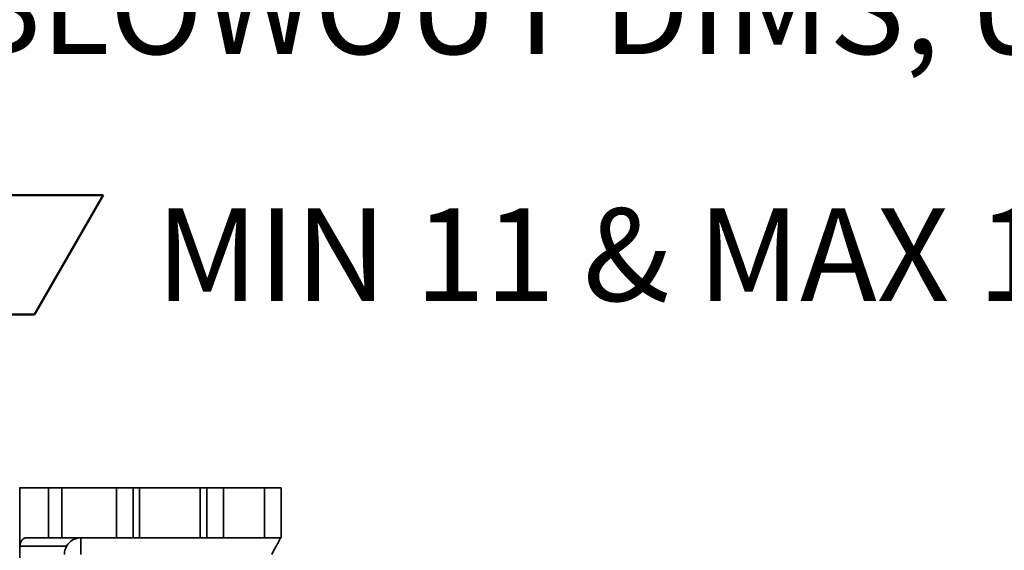
# Model space of a CAD drawing. Units: inches. Extents: x 0.1 to 8.4, y 0.1 to 10.9.
# Drawn here: x 6.3 to 7.4, y 5 to 5.6 of the extents above; entities that cross this region are included whole.
import ezdxf

# ---------------------------------------------------------------- set-up
doc = ezdxf.new("R2010")
doc.units = ezdxf.units.IN
doc.header["$MEASUREMENT"] = 0
doc.layers.add('WALL', color=7, linetype='Continuous', lineweight=50)
doc.styles.add('SLDTEXTSTYLE0', font='TXT', dxfattribs={"width": 0.605})

# ---------------------------------------------------------------- blocks, each defined once
blk = doc.blocks.new('SW_SYMBOL_GTOL_FLAT')
at = {"layer": 'WALL', "color": 0}
for p, q in [((0, 0), (22.73, 39.37)), ((22.73, 39.37), (81.78, 39.37)), ((81.78, 39.37), (59.06, 0)), ((59.06, 0), (0, 0))]:
    blk.add_line(p, q, dxfattribs=at)
blk = doc.blocks.new('SW_NOTE_0_5')
at = {"layer": 'WALL', "color": 0, "xscale": 0.003410658394813324, "yscale": 0.003410658394813324, "zscale": 0.003410658394813324}
blk.add_blockref('SW_SYMBOL_GTOL_FLAT', (0.3858, -2.3461), dxfattribs=at)
at = {"layer": 'WALL', "color": 0, "char_height": 0.104167, "attachment_point": 1, "style": 'SLDTEXTSTYLE0'}
for s, insert in [('FOR BLOWOUT DIMS, USE:', (0.1953, -1.9491)), ('MIN 11 & MAX 16-1/2', (0.7239, -2.2268))]:
    blk.add_mtext(s, dxfattribs=dict(at, insert=insert))

msp = doc.modelspace()

# ---------------------------------------------------------------- linework, layer by layer
at = {"color": 7, "linetype": 'Continuous', "lineweight": 35}
for p, q in [((6.3058145, 5.03604543), (6.30628002, 5.03604543)), ((6.30628002, 4.97042043), (6.30628002, 5.03604543)), ((6.30628002, 5.03604543), (6.33832588, 5.03604543)), ((6.33832588, 4.97979543), (6.33832588, 5.03604543)), ((6.33832588, 5.03604543), (6.35335595, 5.03604543)), ((6.35335595, 5.03604543), (6.35335595, 4.97979543)), ((6.41504321, 5.03604543), (6.35335595, 5.03604543)), ((6.41504321, 4.97979543), (6.41504321, 5.03604543)), ((6.41504321, 5.03604543), (6.43356614, 5.03604543)), ((6.43356614, 5.03604543), (6.43356614, 4.97979543)), ((6.43356614, 5.03604543), (6.44085605, 5.03604543)), ((6.44085605, 4.97979543), (6.44085605, 5.03604543)), ((6.44085605, 5.03604543), (6.50901405, 5.03604543)), ((6.50901405, 4.97979543), (6.50901405, 5.03604543)), ((6.50901405, 5.03604543), (6.51676256, 5.03604543)), ((6.51676256, 4.97979543), (6.51676256, 5.03604543)), ((6.51676256, 5.03604543), (6.53541672, 5.03604543)), ((6.53541672, 5.03604543), (6.53541672, 4.97979543)), ((6.53541672, 5.03604543), (6.5814791, 5.03604543)), ((6.5814791, 4.97979543), (6.5814791, 5.03604543)), ((6.5814791, 5.03604543), (6.60015346, 5.03604543)), ((6.60015361, 4.97979543), (6.60015361, 5.03604543)), ((6.33832588, 4.97979543), (6.31334896, 4.97979543)), ((6.35335595, 4.97979543), (6.33832588, 4.97979543)), ((6.41504321, 4.97979543), (6.35335595, 4.97979543)), ((6.43356614, 4.97979543), (6.41504321, 4.97979543)), ((6.43356614, 4.97979543), (6.44085605, 4.97979543)), ((6.44085605, 4.97979543), (6.50901405, 4.97979543)), ((6.50901405, 4.97979543), (6.51676256, 4.97979543)), ((6.53541672, 4.97979543), (6.51676256, 4.97979543)), ((6.53541672, 4.97979543), (6.5814791, 4.97979543)), ((6.60015346, 4.97979543), (6.5814791, 4.97979543)), ((6.30628002, 4.94542043), (6.30628002, 4.97042043)), ((6.35879162, 4.97042043), (6.30628002, 4.97042043))]:
    msp.add_line(p, q, dxfattribs=at)
for centre, radius, start, end in [((7.5389434, 4.96573285), 1.16432599, 179.30797229, 180.23066593), ((6.37502973, 4.96104543), 0.01875012, 150.00021959, 180.0000126)]:
    msp.add_arc(centre, radius, start, end, dxfattribs=at)
for centre, major_axis, ratio, start_param, end_param in [((6.31334896, 4.97042043), (0, 0.009375), 0.754020084, 0, 1.5707963268), ((6.5897006, 4.96104543), (0.01000003, 0.01874997), 0.0031345583, 0.0016717704, 1.5724680972)]:
    msp.add_ellipse(centre, major_axis=major_axis, ratio=ratio, start_param=start_param, end_param=end_param, dxfattribs=at)
msp.add_open_spline([(6.37506721, 4.97979543), (6.37505238, 4.97979541), (6.3740981, 4.97979467), (6.37205881, 4.97963729), (6.36950336, 4.97901756), (6.36737495, 4.97818426), (6.36558741, 4.97728448), (6.36364357, 4.97601477), (6.36174733, 4.97434993), (6.36008484, 4.97247402), (6.35922787, 4.97111318), (6.35879162, 4.97042043)], degree=3, knots=[0, 0, 0, 0, 0.0024628458, 0.1584661174, 0.3383792691, 0.4307549853, 0.5231106386, 0.6509104635, 0.7818412633, 0.8889439963, 1, 1, 1, 1], dxfattribs=at)

# ---------------------------------------------------------------- block references
at = {"layer": 'WALL'}
msp.add_blockref('SW_NOTE_0_5', (5.73533477, 7.57704263), dxfattribs=at)

doc.saveas('drawing.dxf')
